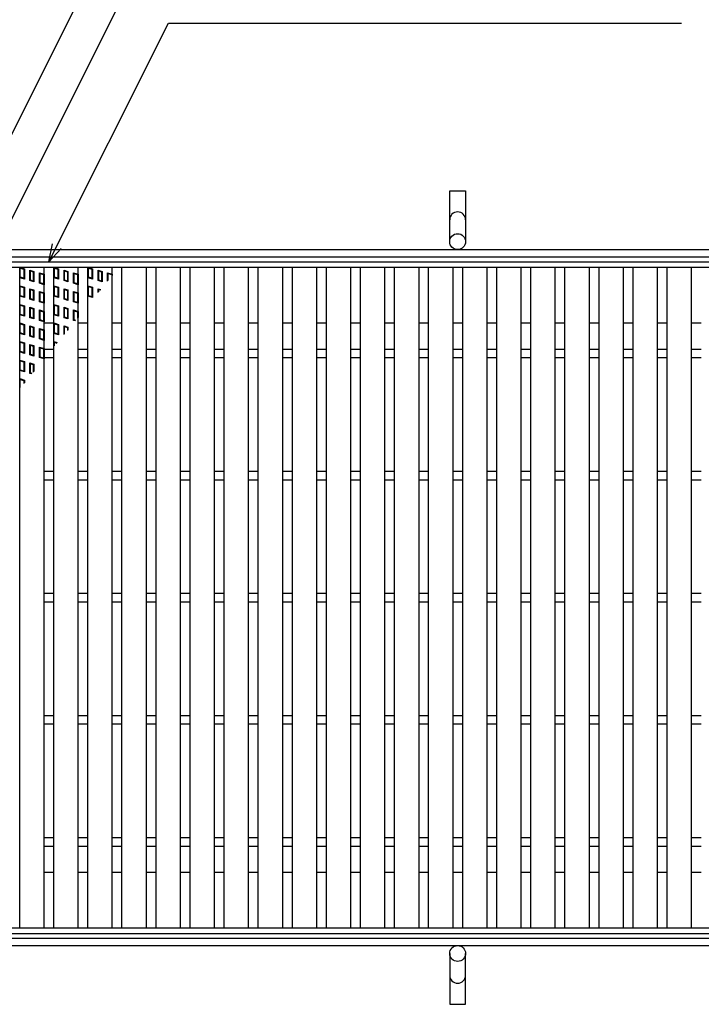
# Model space of a CAD drawing. Units: millimetres. Extents: x -182 to 174, y -128 to 105.
# Drawn here: x -121 to -65, y -18 to 63 of the extents above; entities that cross this region are included whole.
import ezdxf

# ---------------------------------------------------------------- set-up
doc = ezdxf.new("R2010")
doc.units = ezdxf.units.MM
doc.header["$LTSCALE"] = 0.25
for name, color, linetype in [('16', 7, 'Continuous'), ('19', 7, 'Continuous'), ('22', 7, 'Continuous')]:
    doc.layers.add(name, color=color, linetype=linetype)

msp = doc.modelspace()

# ---------------------------------------------------------------- linework, layer by layer
at = {"layer": '16', "color": 3, "linetype": 'Continuous', "lineweight": 25}
for p, q in [((-134.8, 42.85), (-35.2, 42.85)), ((-134.8, 42.4), (-35.2, 42.4)), ((-120.85, -11.7), (-120.85, 42.4)), ((-120.85, 42.4), (-118.85, 42.4)), ((-120.85, 42.4), (-120.47, 42.286)), ((-120.85, 41.545), (-120.85, 42.4)), ((-120.802, 42.336), (-120.517, 42.251)), ((-120.802, 41.58), (-120.802, 42.336)), ((-120.517, 42.251), (-120.517, 41.495)), ((-120.47, 42.286), (-120.47, 41.431)), ((-120.011, 42.163), (-119.688, 42.067)), ((-120.011, 41.308), (-120.011, 42.163)), ((-119.964, 42.1), (-119.736, 42.031)), ((-119.964, 41.344), (-119.964, 42.1)), ((-119.736, 42.031), (-119.736, 41.275)), ((-119.688, 42.067), (-119.688, 41.212)), ((-119.23, 41.944), (-118.85, 41.83)), ((-119.23, 41.089), (-119.23, 41.944)), ((-118.85, -11.7), (-118.85, 42.4)), ((-118.06, -11.7), (-118.06, 42.4)), ((-118.06, 42.4), (-116.06, 42.4)), ((-118.06, 42.4), (-117.68, 42.286)), ((-118.06, 41.545), (-118.06, 42.4)), ((-118.012, 42.336), (-117.727, 42.251)), ((-118.012, 41.58), (-118.012, 42.336)), ((-117.727, 42.251), (-117.727, 41.495)), ((-117.68, 42.286), (-117.68, 41.431)), ((-117.221, 42.163), (-116.898, 42.067)), ((-117.221, 41.308), (-117.221, 42.163)), ((-117.174, 42.1), (-116.946, 42.031)), ((-117.174, 41.344), (-117.174, 42.1)), ((-116.946, 42.031), (-116.946, 41.275)), ((-116.898, 42.067), (-116.898, 41.212)), ((-116.44, 41.944), (-116.06, 41.83)), ((-116.44, 41.089), (-116.44, 41.944)), ((-116.06, -11.7), (-116.06, 42.4)), ((-115.27, -11.7), (-115.27, 42.4)), ((-115.27, 42.4), (-113.27, 42.4)), ((-115.27, 42.4), (-114.89, 42.286)), ((-115.27, 41.545), (-115.27, 42.4)), ((-115.222, 42.336), (-114.937, 42.251)), ((-115.222, 41.58), (-115.222, 42.336)), ((-114.937, 42.251), (-114.937, 41.495)), ((-114.89, 42.286), (-114.89, 41.431)), ((-114.431, 42.163), (-114.108, 42.067)), ((-114.431, 41.308), (-114.431, 42.163)), ((-114.384, 42.1), (-114.156, 42.031)), ((-114.384, 41.344), (-114.384, 42.1)), ((-114.156, 42.031), (-114.156, 41.275)), ((-114.108, 42.067), (-114.108, 41.212)), ((-113.65, 41.944), (-113.27, 41.83)), ((-113.65, 41.256), (-113.65, 41.944)), ((-113.27, -11.7), (-113.27, 42.4)), ((-112.48, -11.7), (-112.48, 42.4)), ((-112.48, 42.4), (-110.48, 42.4)), ((-110.48, -11.7), (-110.48, 42.4)), ((-109.69, -11.7), (-109.69, 42.4)), ((-109.69, 42.4), (-107.69, 42.4)), ((-107.69, -11.7), (-107.69, 42.4)), ((-106.9, -11.7), (-106.9, 42.4)), ((-106.9, 42.4), (-104.9, 42.4)), ((-104.9, -11.7), (-104.9, 42.4)), ((-104.11, -11.7), (-104.11, 42.4)), ((-104.11, 42.4), (-102.11, 42.4)), ((-102.11, -11.7), (-102.11, 42.4)), ((-101.32, -11.7), (-101.32, 42.4)), ((-101.32, 42.4), (-99.32, 42.4)), ((-99.32, -11.7), (-99.32, 42.4)), ((-98.53, -11.7), (-98.53, 42.4)), ((-98.53, 42.4), (-96.53, 42.4)), ((-96.53, -11.7), (-96.53, 42.4)), ((-95.74, -11.7), (-95.74, 42.4)), ((-95.74, 42.4), (-93.74, 42.4)), ((-93.74, -11.7), (-93.74, 42.4)), ((-92.95, -11.7), (-92.95, 42.4)), ((-92.95, 42.4), (-90.95, 42.4)), ((-90.95, -11.7), (-90.95, 42.4)), ((-90.16, -11.7), (-90.16, 42.4)), ((-90.16, 42.4), (-88.16, 42.4)), ((-88.16, -11.7), (-88.16, 42.4)), ((-87.37, -11.7), (-87.37, 42.4)), ((-87.37, 42.4), (-85.37, 42.4)), ((-85.37, -11.7), (-85.37, 42.4)), ((-84.58, -11.7), (-84.58, 42.4)), ((-84.58, 42.4), (-82.58, 42.4)), ((-82.58, -11.7), (-82.58, 42.4)), ((-81.79, -11.7), (-81.79, 42.4)), ((-81.79, 42.4), (-79.79, 42.4)), ((-79.79, -11.7), (-79.79, 42.4)), ((-79, -11.7), (-79, 42.4)), ((-79, 42.4), (-77, 42.4)), ((-77, -11.7), (-77, 42.4)), ((-76.21, -11.7), (-76.21, 42.4)), ((-76.21, 42.4), (-74.21, 42.4)), ((-74.21, -11.7), (-74.21, 42.4)), ((-73.42, -11.7), (-73.42, 42.4)), ((-73.42, 42.4), (-71.42, 42.4)), ((-71.42, -11.7), (-71.42, 42.4)), ((-70.63, -11.7), (-70.63, 42.4)), ((-70.63, 42.4), (-68.63, 42.4)), ((-68.63, -11.7), (-68.63, 42.4)), ((-67.84, -11.7), (-67.84, 42.4)), ((-67.84, 42.4), (-65.84, 42.4)), ((-65.84, -11.7), (-65.84, 42.4)), ((-120.47, 41.431), (-120.85, 41.545)), ((-120.517, 41.495), (-120.802, 41.58)), ((-119.688, 41.212), (-120.011, 41.308)), ((-119.736, 41.275), (-119.964, 41.344)), ((-119.182, 41.88), (-118.897, 41.795)), ((-119.182, 41.124), (-119.182, 41.88)), ((-118.897, 41.795), (-118.897, 41.039)), ((-118.85, 41.83), (-118.85, 40.975)), ((-117.68, 41.431), (-118.06, 41.545)), ((-117.727, 41.495), (-118.012, 41.58)), ((-116.898, 41.212), (-117.221, 41.308)), ((-116.946, 41.275), (-117.174, 41.344)), ((-116.392, 41.88), (-116.107, 41.795)), ((-116.392, 41.124), (-116.392, 41.88)), ((-116.107, 41.795), (-116.107, 41.039)), ((-116.06, 41.83), (-116.06, 40.975)), ((-114.89, 41.431), (-115.27, 41.545)), ((-114.937, 41.495), (-115.222, 41.58)), ((-114.108, 41.212), (-114.431, 41.308)), ((-114.156, 41.275), (-114.384, 41.344)), ((-113.602, 41.88), (-113.317, 41.795)), ((-113.602, 41.314), (-113.602, 41.88)), ((-113.317, 41.795), (-113.317, 41.662)), ((-113.27, 41.83), (-113.27, 41.721)), ((-120.85, 40.88), (-120.47, 40.766)), ((-120.85, 40.025), (-120.85, 40.88)), ((-120.802, 40.816), (-120.517, 40.731)), ((-120.802, 40.06), (-120.802, 40.816)), ((-120.517, 40.731), (-120.517, 39.975)), ((-120.47, 40.766), (-120.47, 39.911)), ((-120.011, 40.643), (-119.688, 40.547)), ((-120.011, 39.788), (-120.011, 40.643)), ((-119.964, 40.58), (-119.736, 40.511)), ((-119.964, 39.824), (-119.964, 40.58)), ((-119.736, 40.511), (-119.736, 39.755)), ((-119.688, 40.547), (-119.688, 39.692)), ((-118.85, 40.975), (-119.23, 41.089)), ((-119.23, 40.424), (-118.85, 40.31)), ((-119.23, 39.569), (-119.23, 40.424)), ((-118.897, 41.039), (-119.182, 41.124)), ((-119.182, 40.36), (-118.897, 40.275)), ((-119.182, 39.604), (-119.182, 40.36)), ((-118.06, 40.88), (-117.68, 40.766)), ((-118.06, 40.025), (-118.06, 40.88)), ((-118.012, 40.816), (-117.727, 40.731)), ((-118.012, 40.06), (-118.012, 40.816)), ((-117.727, 40.731), (-117.727, 39.975)), ((-117.68, 40.766), (-117.68, 39.911)), ((-117.221, 40.643), (-116.898, 40.547)), ((-117.221, 39.788), (-117.221, 40.643)), ((-117.174, 40.58), (-116.946, 40.511)), ((-117.174, 39.824), (-117.174, 40.58)), ((-116.946, 40.511), (-116.946, 39.755)), ((-116.898, 40.547), (-116.898, 39.692)), ((-116.06, 40.975), (-116.44, 41.089)), ((-116.44, 40.424), (-116.06, 40.31)), ((-116.44, 39.569), (-116.44, 40.424)), ((-116.107, 41.039), (-116.392, 41.124)), ((-116.392, 40.36), (-116.107, 40.275)), ((-116.392, 39.604), (-116.392, 40.36)), ((-115.27, 40.88), (-114.89, 40.766)), ((-115.27, 40.025), (-115.27, 40.88)), ((-115.222, 40.816), (-114.937, 40.731)), ((-115.222, 40.06), (-115.222, 40.816)), ((-114.937, 40.731), (-114.937, 39.975)), ((-114.89, 40.766), (-114.89, 39.911)), ((-114.431, 40.643), (-114.214, 40.578)), ((-114.431, 40.321), (-114.431, 40.643)), ((-114.384, 40.58), (-114.248, 40.539)), ((-114.384, 40.377), (-114.384, 40.58)), ((-120.47, 39.911), (-120.85, 40.025)), ((-120.517, 39.975), (-120.802, 40.06)), ((-119.688, 39.692), (-120.011, 39.788)), ((-119.736, 39.755), (-119.964, 39.824)), ((-118.85, 39.455), (-119.23, 39.569)), ((-118.897, 39.519), (-119.182, 39.604)), ((-118.897, 40.275), (-118.897, 39.519)), ((-118.85, 40.31), (-118.85, 39.455)), ((-117.68, 39.911), (-118.06, 40.025)), ((-117.727, 39.975), (-118.012, 40.06)), ((-116.898, 39.692), (-117.221, 39.788)), ((-116.946, 39.755), (-117.174, 39.824)), ((-116.06, 39.455), (-116.44, 39.569)), ((-116.107, 39.519), (-116.392, 39.604)), ((-116.107, 40.275), (-116.107, 39.519)), ((-116.06, 40.31), (-116.06, 39.455)), ((-114.89, 39.911), (-115.27, 40.025)), ((-114.937, 39.975), (-115.222, 40.06)), ((-120.85, 39.36), (-120.47, 39.246)), ((-120.85, 38.505), (-120.85, 39.36)), ((-120.802, 39.296), (-120.517, 39.211)), ((-120.802, 38.54), (-120.802, 39.296)), ((-120.517, 39.211), (-120.517, 38.455)), ((-120.47, 39.246), (-120.47, 38.391)), ((-120.011, 39.123), (-119.688, 39.027)), ((-120.011, 38.268), (-120.011, 39.123)), ((-119.964, 39.06), (-119.736, 38.991)), ((-119.964, 38.304), (-119.964, 39.06)), ((-119.736, 38.991), (-119.736, 38.235)), ((-119.688, 39.027), (-119.688, 38.172)), ((-119.23, 38.904), (-118.85, 38.79)), ((-119.23, 38.049), (-119.23, 38.904)), ((-119.182, 38.84), (-118.897, 38.755)), ((-119.182, 38.084), (-119.182, 38.84)), ((-118.897, 38.755), (-118.897, 37.999)), ((-118.85, 38.79), (-118.85, 37.935)), ((-118.06, 39.36), (-117.68, 39.246)), ((-118.06, 38.505), (-118.06, 39.36)), ((-118.012, 39.296), (-117.727, 39.211)), ((-118.012, 38.54), (-118.012, 39.296)), ((-117.727, 39.211), (-117.727, 38.455)), ((-117.68, 39.246), (-117.68, 38.391)), ((-117.221, 39.123), (-116.898, 39.027)), ((-117.221, 38.268), (-117.221, 39.123)), ((-117.174, 39.06), (-116.946, 38.991)), ((-117.174, 38.304), (-117.174, 39.06)), ((-116.946, 38.991), (-116.946, 38.235)), ((-116.898, 39.027), (-116.898, 38.172)), ((-116.44, 38.904), (-116.06, 38.79)), ((-116.44, 38.049), (-116.44, 38.904)), ((-116.392, 38.84), (-116.107, 38.755)), ((-116.392, 38.084), (-116.392, 38.84)), ((-116.107, 38.755), (-116.107, 38.221)), ((-116.06, 38.79), (-116.06, 38.277)), ((-120.47, 38.391), (-120.85, 38.505)), ((-120.517, 38.455), (-120.802, 38.54)), ((-119.688, 38.172), (-120.011, 38.268)), ((-119.736, 38.235), (-119.964, 38.304)), ((-118.85, 37.935), (-119.23, 38.049)), ((-118.897, 37.999), (-119.182, 38.084)), ((-117.68, 38.391), (-118.06, 38.505)), ((-117.727, 38.455), (-118.012, 38.54)), ((-116.898, 38.172), (-117.221, 38.268)), ((-116.946, 38.235), (-117.174, 38.304)), ((-116.291, 38.004), (-116.44, 38.049)), ((-116.258, 38.044), (-116.392, 38.084)), ((-120.85, 37.84), (-120.47, 37.726)), ((-120.85, 36.985), (-120.85, 37.84)), ((-120.802, 37.776), (-120.517, 37.691)), ((-120.802, 37.02), (-120.802, 37.776)), ((-120.517, 37.691), (-120.517, 36.935)), ((-120.47, 37.726), (-120.47, 36.871)), ((-120.011, 37.603), (-119.688, 37.507)), ((-120.011, 36.748), (-120.011, 37.603)), ((-119.964, 37.54), (-119.736, 37.471)), ((-119.964, 36.784), (-119.964, 37.54)), ((-119.736, 37.471), (-119.736, 36.715)), ((-119.688, 37.507), (-119.688, 36.652)), ((-119.23, 37.384), (-118.85, 37.27)), ((-119.23, 36.529), (-119.23, 37.384)), ((-119.182, 37.32), (-118.897, 37.235)), ((-119.182, 36.564), (-119.182, 37.32)), ((-118.897, 37.235), (-118.897, 36.479)), ((-118.85, 37.27), (-118.85, 36.415)), ((-118.06, 37.84), (-117.68, 37.726)), ((-118.06, 36.985), (-118.06, 37.84)), ((-118.012, 37.776), (-117.727, 37.691)), ((-118.012, 37.02), (-118.012, 37.776)), ((-117.727, 37.691), (-117.727, 36.935)), ((-117.68, 37.726), (-117.68, 36.871)), ((-117.221, 36.904), (-117.221, 37.603)), ((-117.221, 37.603), (-116.898, 37.507)), ((-117.174, 36.96), (-117.174, 37.54)), ((-117.174, 37.54), (-116.946, 37.471)), ((-116.946, 37.471), (-116.946, 37.23)), ((-116.898, 37.507), (-116.898, 37.286)), ((-120.47, 36.871), (-120.85, 36.985)), ((-120.85, 36.32), (-120.47, 36.206)), ((-120.85, 35.465), (-120.85, 36.32)), ((-120.517, 36.935), (-120.802, 37.02)), ((-119.688, 36.652), (-120.011, 36.748)), ((-119.736, 36.715), (-119.964, 36.784)), ((-118.85, 36.415), (-119.23, 36.529)), ((-118.897, 36.479), (-119.182, 36.564)), ((-117.68, 36.871), (-118.06, 36.985)), ((-118.06, 36.32), (-117.785, 36.238)), ((-118.06, 35.913), (-118.06, 36.32)), ((-117.727, 36.935), (-118.012, 37.02)), ((-120.802, 36.256), (-120.517, 36.171)), ((-120.802, 35.5), (-120.802, 36.256)), ((-120.517, 35.415), (-120.802, 35.5)), ((-120.517, 36.171), (-120.517, 35.415)), ((-120.47, 36.206), (-120.47, 35.351)), ((-120.011, 36.083), (-119.688, 35.987)), ((-120.011, 35.228), (-120.011, 36.083)), ((-119.964, 36.02), (-119.736, 35.951)), ((-119.964, 35.264), (-119.964, 36.02)), ((-119.736, 35.951), (-119.736, 35.195)), ((-119.688, 35.987), (-119.688, 35.132)), ((-119.23, 35.864), (-118.85, 35.75)), ((-119.23, 35.009), (-119.23, 35.864)), ((-119.182, 35.8), (-118.897, 35.715)), ((-119.182, 35.044), (-119.182, 35.8)), ((-118.897, 35.715), (-118.897, 34.959)), ((-118.85, 35.75), (-118.85, 34.895)), ((-118.85, 35.7), (-118.06, 35.7)), ((-118.012, 36.256), (-117.819, 36.198)), ((-118.012, 35.969), (-118.012, 36.256)), ((-116.06, 35.7), (-115.27, 35.7)), ((-113.27, 35.7), (-112.48, 35.7)), ((-110.48, 35.7), (-109.69, 35.7)), ((-107.69, 35.7), (-106.9, 35.7)), ((-104.9, 35.7), (-104.11, 35.7)), ((-102.11, 35.7), (-101.32, 35.7)), ((-99.32, 35.7), (-98.53, 35.7)), ((-96.53, 35.7), (-95.74, 35.7)), ((-93.74, 35.7), (-92.95, 35.7)), ((-90.95, 35.7), (-90.16, 35.7)), ((-88.16, 35.7), (-87.37, 35.7)), ((-85.37, 35.7), (-84.58, 35.7)), ((-82.58, 35.7), (-81.79, 35.7)), ((-79.79, 35.7), (-79, 35.7)), ((-77, 35.7), (-76.21, 35.7)), ((-74.21, 35.7), (-73.42, 35.7)), ((-71.42, 35.7), (-70.63, 35.7)), ((-68.63, 35.7), (-67.84, 35.7)), ((-65.84, 35.7), (-65.05, 35.7)), ((-120.47, 35.351), (-120.85, 35.465)), ((-120.85, 34.8), (-120.47, 34.686)), ((-120.85, 33.945), (-120.85, 34.8)), ((-120.802, 34.736), (-120.517, 34.651)), ((-120.802, 33.98), (-120.802, 34.736)), ((-120.47, 34.686), (-120.47, 33.831)), ((-119.688, 35.132), (-120.011, 35.228)), ((-119.736, 35.195), (-119.964, 35.264)), ((-118.85, 34.895), (-119.23, 35.009)), ((-118.897, 34.959), (-119.182, 35.044)), ((-118.85, 35), (-118.06, 35)), ((-116.06, 35), (-115.27, 35)), ((-113.27, 35), (-112.48, 35)), ((-110.48, 35), (-109.69, 35)), ((-107.69, 35), (-106.9, 35)), ((-104.9, 35), (-104.11, 35)), ((-102.11, 35), (-101.32, 35)), ((-99.32, 35), (-98.53, 35)), ((-96.53, 35), (-95.74, 35)), ((-93.74, 35), (-92.95, 35)), ((-90.95, 35), (-90.16, 35)), ((-88.16, 35), (-87.37, 35)), ((-85.37, 35), (-84.58, 35)), ((-82.58, 35), (-81.79, 35)), ((-79.79, 35), (-79, 35)), ((-77, 35), (-76.21, 35)), ((-74.21, 35), (-73.42, 35)), ((-71.42, 35), (-70.63, 35)), ((-68.63, 35), (-67.84, 35)), ((-65.84, 35), (-65.05, 35)), ((-120.47, 33.831), (-120.85, 33.945)), ((-120.517, 33.895), (-120.802, 33.98)), ((-120.517, 34.651), (-120.517, 33.895)), ((-120.011, 34.563), (-119.688, 34.467)), ((-120.011, 33.708), (-120.011, 34.563)), ((-119.964, 34.5), (-119.736, 34.431)), ((-119.964, 33.744), (-119.964, 34.5)), ((-119.736, 34.431), (-119.736, 33.813)), ((-119.688, 34.467), (-119.688, 33.869)), ((-120.85, 33.28), (-120.47, 33.166)), ((-120.85, 32.495), (-120.85, 33.28)), ((-120.802, 33.216), (-120.517, 33.131)), ((-120.802, 32.551), (-120.802, 33.216)), ((-120.517, 33.131), (-120.517, 32.888)), ((-120.47, 33.166), (-120.47, 32.945)), ((-119.862, 33.664), (-120.011, 33.708)), ((-119.829, 33.703), (-119.964, 33.744)), ((-118.85, 25.7), (-118.06, 25.7)), ((-118.85, 25), (-118.06, 25)), ((-116.06, 25.7), (-115.27, 25.7)), ((-116.06, 25), (-115.27, 25)), ((-113.27, 25.7), (-112.48, 25.7)), ((-113.27, 25), (-112.48, 25)), ((-110.48, 25.7), (-109.69, 25.7)), ((-110.48, 25), (-109.69, 25)), ((-107.69, 25.7), (-106.9, 25.7)), ((-107.69, 25), (-106.9, 25)), ((-104.9, 25.7), (-104.11, 25.7)), ((-104.9, 25), (-104.11, 25)), ((-102.11, 25.7), (-101.32, 25.7)), ((-102.11, 25), (-101.32, 25)), ((-99.32, 25.7), (-98.53, 25.7)), ((-99.32, 25), (-98.53, 25)), ((-96.53, 25.7), (-95.74, 25.7)), ((-96.53, 25), (-95.74, 25)), ((-93.74, 25.7), (-92.95, 25.7)), ((-93.74, 25), (-92.95, 25)), ((-90.95, 25.7), (-90.16, 25.7)), ((-90.95, 25), (-90.16, 25)), ((-88.16, 25.7), (-87.37, 25.7)), ((-88.16, 25), (-87.37, 25)), ((-85.37, 25.7), (-84.58, 25.7)), ((-85.37, 25), (-84.58, 25)), ((-82.58, 25.7), (-81.79, 25.7)), ((-82.58, 25), (-81.79, 25)), ((-79.79, 25.7), (-79, 25.7)), ((-79.79, 25), (-79, 25)), ((-77, 25.7), (-76.21, 25.7)), ((-77, 25), (-76.21, 25)), ((-74.21, 25.7), (-73.42, 25.7)), ((-74.21, 25), (-73.42, 25)), ((-71.42, 25.7), (-70.63, 25.7)), ((-71.42, 25), (-70.63, 25)), ((-68.63, 25.7), (-67.84, 25.7)), ((-68.63, 25), (-67.84, 25)), ((-65.84, 25.7), (-65.05, 25.7)), ((-65.84, 25), (-65.05, 25)), ((-118.85, 15.7), (-118.06, 15.7)), ((-116.06, 15.7), (-115.27, 15.7)), ((-113.27, 15.7), (-112.48, 15.7)), ((-110.48, 15.7), (-109.69, 15.7)), ((-107.69, 15.7), (-106.9, 15.7)), ((-104.9, 15.7), (-104.11, 15.7)), ((-102.11, 15.7), (-101.32, 15.7)), ((-99.32, 15.7), (-98.53, 15.7)), ((-96.53, 15.7), (-95.74, 15.7)), ((-93.74, 15.7), (-92.95, 15.7)), ((-90.95, 15.7), (-90.16, 15.7)), ((-88.16, 15.7), (-87.37, 15.7)), ((-85.37, 15.7), (-84.58, 15.7)), ((-82.58, 15.7), (-81.79, 15.7)), ((-79.79, 15.7), (-79, 15.7)), ((-77, 15.7), (-76.21, 15.7)), ((-74.21, 15.7), (-73.42, 15.7)), ((-71.42, 15.7), (-70.63, 15.7)), ((-68.63, 15.7), (-67.84, 15.7)), ((-65.84, 15.7), (-65.05, 15.7)), ((-118.85, 15), (-118.06, 15)), ((-116.06, 15), (-115.27, 15)), ((-113.27, 15), (-112.48, 15)), ((-110.48, 15), (-109.69, 15)), ((-107.69, 15), (-106.9, 15)), ((-104.9, 15), (-104.11, 15)), ((-102.11, 15), (-101.32, 15)), ((-99.32, 15), (-98.53, 15)), ((-96.53, 15), (-95.74, 15)), ((-93.74, 15), (-92.95, 15)), ((-90.95, 15), (-90.16, 15)), ((-88.16, 15), (-87.37, 15)), ((-85.37, 15), (-84.58, 15)), ((-82.58, 15), (-81.79, 15)), ((-79.79, 15), (-79, 15)), ((-77, 15), (-76.21, 15)), ((-74.21, 15), (-73.42, 15)), ((-71.42, 15), (-70.63, 15)), ((-68.63, 15), (-67.84, 15)), ((-65.84, 15), (-65.05, 15)), ((-118.85, 5.7), (-118.06, 5.7)), ((-116.06, 5.7), (-115.27, 5.7)), ((-113.27, 5.7), (-112.48, 5.7)), ((-110.48, 5.7), (-109.69, 5.7)), ((-107.69, 5.7), (-106.9, 5.7)), ((-104.9, 5.7), (-104.11, 5.7)), ((-102.11, 5.7), (-101.32, 5.7)), ((-99.32, 5.7), (-98.53, 5.7)), ((-96.53, 5.7), (-95.74, 5.7)), ((-93.74, 5.7), (-92.95, 5.7)), ((-90.95, 5.7), (-90.16, 5.7)), ((-88.16, 5.7), (-87.37, 5.7)), ((-85.37, 5.7), (-84.58, 5.7)), ((-82.58, 5.7), (-81.79, 5.7)), ((-79.79, 5.7), (-79, 5.7)), ((-77, 5.7), (-76.21, 5.7)), ((-74.21, 5.7), (-73.42, 5.7)), ((-71.42, 5.7), (-70.63, 5.7)), ((-68.63, 5.7), (-67.84, 5.7)), ((-65.84, 5.7), (-65.05, 5.7)), ((-118.85, 5), (-118.06, 5)), ((-116.06, 5), (-115.27, 5)), ((-113.27, 5), (-112.48, 5)), ((-110.48, 5), (-109.69, 5)), ((-107.69, 5), (-106.9, 5)), ((-104.9, 5), (-104.11, 5)), ((-102.11, 5), (-101.32, 5)), ((-99.32, 5), (-98.53, 5)), ((-96.53, 5), (-95.74, 5)), ((-93.74, 5), (-92.95, 5)), ((-90.95, 5), (-90.16, 5)), ((-88.16, 5), (-87.37, 5)), ((-85.37, 5), (-84.58, 5)), ((-82.58, 5), (-81.79, 5)), ((-79.79, 5), (-79, 5)), ((-77, 5), (-76.21, 5)), ((-74.21, 5), (-73.42, 5)), ((-71.42, 5), (-70.63, 5)), ((-68.63, 5), (-67.84, 5)), ((-65.84, 5), (-65.05, 5)), ((-118.85, -4.3), (-118.06, -4.3)), ((-116.06, -4.3), (-115.27, -4.3)), ((-113.27, -4.3), (-112.48, -4.3)), ((-110.48, -4.3), (-109.69, -4.3)), ((-107.69, -4.3), (-106.9, -4.3)), ((-104.9, -4.3), (-104.11, -4.3)), ((-102.11, -4.3), (-101.32, -4.3)), ((-99.32, -4.3), (-98.53, -4.3)), ((-96.53, -4.3), (-95.74, -4.3)), ((-93.74, -4.3), (-92.95, -4.3)), ((-90.95, -4.3), (-90.16, -4.3)), ((-88.16, -4.3), (-87.37, -4.3)), ((-85.37, -4.3), (-84.58, -4.3)), ((-82.58, -4.3), (-81.79, -4.3)), ((-79.79, -4.3), (-79, -4.3)), ((-77, -4.3), (-76.21, -4.3)), ((-74.21, -4.3), (-73.42, -4.3)), ((-71.42, -4.3), (-70.63, -4.3)), ((-68.63, -4.3), (-67.84, -4.3)), ((-65.84, -4.3), (-65.05, -4.3)), ((-118.85, -5), (-118.06, -5)), ((-116.06, -5), (-115.27, -5)), ((-113.27, -5), (-112.48, -5)), ((-110.48, -5), (-109.69, -5)), ((-107.69, -5), (-106.9, -5)), ((-104.9, -5), (-104.11, -5)), ((-102.11, -5), (-101.32, -5)), ((-99.32, -5), (-98.53, -5)), ((-96.53, -5), (-95.74, -5)), ((-93.74, -5), (-92.95, -5)), ((-90.95, -5), (-90.16, -5)), ((-88.16, -5), (-87.37, -5)), ((-85.37, -5), (-84.58, -5)), ((-82.58, -5), (-81.79, -5)), ((-79.79, -5), (-79, -5)), ((-77, -5), (-76.21, -5)), ((-74.21, -5), (-73.42, -5)), ((-71.42, -5), (-70.63, -5)), ((-68.63, -5), (-67.84, -5)), ((-65.84, -5), (-65.05, -5)), ((-134.8, -11.7), (-35.2, -11.7)), ((-120.85, -11.7), (-118.85, -11.7)), ((-118.06, -11.7), (-116.06, -11.7)), ((-115.27, -11.7), (-113.27, -11.7)), ((-112.48, -11.7), (-110.48, -11.7)), ((-109.69, -11.7), (-107.69, -11.7)), ((-106.9, -11.7), (-104.9, -11.7)), ((-104.11, -11.7), (-102.11, -11.7)), ((-101.32, -11.7), (-99.32, -11.7)), ((-98.53, -11.7), (-96.53, -11.7)), ((-95.74, -11.7), (-93.74, -11.7)), ((-92.95, -11.7), (-90.95, -11.7)), ((-90.16, -11.7), (-88.16, -11.7)), ((-87.37, -11.7), (-85.37, -11.7)), ((-84.58, -11.7), (-82.58, -11.7)), ((-81.79, -11.7), (-79.79, -11.7)), ((-79, -11.7), (-77, -11.7)), ((-76.21, -11.7), (-74.21, -11.7)), ((-73.42, -11.7), (-71.42, -11.7)), ((-70.63, -11.7), (-68.63, -11.7)), ((-67.84, -11.7), (-65.84, -11.7)), ((-134.8, -12.15), (-35.2, -12.15))]:
    msp.add_line(p, q, dxfattribs=at)
at = {"layer": '19', "color": 6, "linetype": 'Continuous', "lineweight": 25}
for p, q in [((-85.65, 44.5), (-85.65, 48.662)), ((-85.65, 48.662), (-84.35, 48.662)), ((-84.35, 48.662), (-84.35, 44.5)), ((-135, 43.85), (-35, 43.85)), ((-135, 43.25), (-35, 43.25)), ((-118.85, 37.85), (-118.06, 37.85)), ((-116.06, 37.85), (-115.27, 37.85)), ((-113.27, 37.85), (-112.48, 37.85)), ((-110.48, 37.85), (-109.69, 37.85)), ((-107.69, 37.85), (-106.9, 37.85)), ((-104.9, 37.85), (-104.11, 37.85)), ((-102.11, 37.85), (-101.32, 37.85)), ((-99.32, 37.85), (-98.53, 37.85)), ((-96.53, 37.85), (-95.74, 37.85)), ((-93.74, 37.85), (-92.95, 37.85)), ((-90.95, 37.85), (-90.16, 37.85)), ((-88.16, 37.85), (-87.37, 37.85)), ((-85.37, 37.85), (-84.58, 37.85)), ((-82.58, 37.85), (-81.79, 37.85)), ((-79.79, 37.85), (-79, 37.85)), ((-77, 37.85), (-76.21, 37.85)), ((-74.21, 37.85), (-73.42, 37.85)), ((-71.42, 37.85), (-70.63, 37.85)), ((-68.63, 37.85), (-67.84, 37.85)), ((-65.84, 37.85), (-65.05, 37.85)), ((-118.85, -7.15), (-118.06, -7.15)), ((-116.06, -7.15), (-115.27, -7.15)), ((-113.27, -7.15), (-112.48, -7.15)), ((-110.48, -7.15), (-109.69, -7.15)), ((-107.69, -7.15), (-106.9, -7.15)), ((-104.9, -7.15), (-104.11, -7.15)), ((-102.11, -7.15), (-101.32, -7.15)), ((-99.32, -7.15), (-98.53, -7.15)), ((-96.53, -7.15), (-95.74, -7.15)), ((-93.74, -7.15), (-92.95, -7.15)), ((-90.95, -7.15), (-90.16, -7.15)), ((-88.16, -7.15), (-87.37, -7.15)), ((-85.37, -7.15), (-84.58, -7.15)), ((-82.58, -7.15), (-81.79, -7.15)), ((-79.79, -7.15), (-79, -7.15)), ((-77, -7.15), (-76.21, -7.15)), ((-74.21, -7.15), (-73.42, -7.15)), ((-71.42, -7.15), (-70.63, -7.15)), ((-68.63, -7.15), (-67.84, -7.15)), ((-65.84, -7.15), (-65.05, -7.15)), ((-135, -12.55), (-35, -12.55)), ((-135, -13.15), (-35, -13.15)), ((-85.65, -13.8), (-85.65, -17.962)), ((-84.35, -17.962), (-84.35, -13.8)), ((-85.65, -17.962), (-84.35, -17.962))]:
    msp.add_line(p, q, dxfattribs=at)
for centre in [(-85, 44.5), (-85, -13.8)]:
    msp.add_circle(centre, 0.65, dxfattribs=at)
for centre, start, end in [((-85, 46.284), 0, 180), ((-85, -15.584), 180, 0)]:
    msp.add_arc(centre, 0.65, start, end, dxfattribs=at)
at = {"layer": '22', "color": 4, "linetype": 'Continuous', "lineweight": 25}
for p, q in [((-132.8, 30.7), (-112.275, 71.75)), ((-126.825, 35.7), (-111.05, 67.25)), ((-118.455, 42.85), (-108.68, 62.4)), ((-108.68, 62.4), (-66.68, 62.4)), ((-118.455, 42.85), (-118.155, 44.31)), ((-118.455, 42.85), (-117.455, 43.95))]:
    msp.add_line(p, q, dxfattribs=at)

doc.saveas('drawing.dxf')
